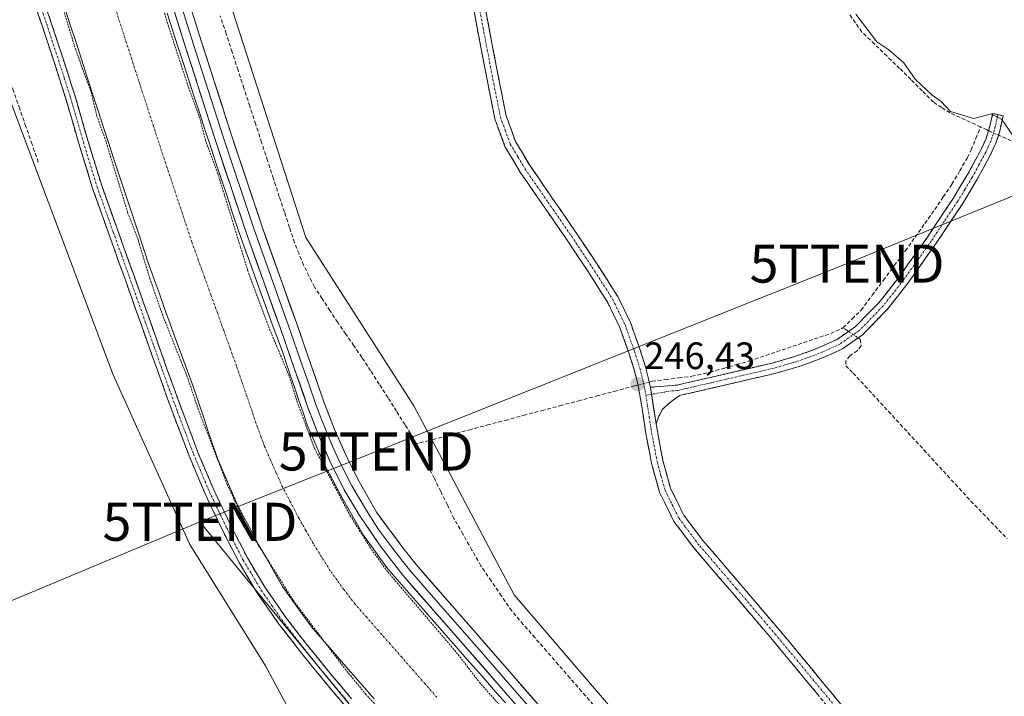
# Model space of a CAD drawing. Units: metres. Extents: x 625993 to 629488, y 4646278 to 4648653.
# Drawn here: x 626123 to 626382, y 4648182 to 4648359 of the extents above; entities that cross this region are included whole.
import ezdxf
from ezdxf.enums import TextEntityAlignment as Align

# ---------------------------------------------------------------- set-up
doc = ezdxf.new("R2010")
doc.units = ezdxf.units.M
doc.header["$MEASUREMENT"] = 0
for name, pattern in [('TRAZO_Y_PUNTO', [1, 0.5, -0.25, 0, -0.25]), ('TRAZOS', [0.75, 0.5, -0.25]), ('TRAZOSX2', [1.5, 1, -0.5])]:
    doc.linetypes.add(name, pattern=pattern)
doc.layers.get('0').update_dxf_attribs({"lineweight": 5})
for name, color, linetype, lineweight in [('Camino', 19, 'TRAZOSX2', 0), ('Camino Cxs', 19, 'Continuous', 0), ('Camino eje', 19, 'TRAZO_Y_PUNTO', 0), ('Carátula', 7, 'Continuous', 5), ('Corriente artificial Cxs', 5, 'Continuous', 13), ('Corriente artificial eje', 142, 'TRAZO_Y_PUNTO', 0), ('Corriente artificial lineal', 5, 'TRAZOSX2', 13), ('Corriente artificial lineal oculto', 135, 'TRAZO_Y_PUNTO', 13), ('Corriente artificial superficial', 5, 'Continuous', 13), ('Cultivos herbáceos CxS', 92, 'Continuous', 0), ('Curva de nivel auxiliar', 36, 'TRAZOS', 0), ('Curva de nivel normal', 36, 'Continuous', 0), ('Layer 0', 7, 'Continuous', 0), ('Punto de cota en terreno', 7, 'Continuous', 0), ('Rótulo de punto de cota en terreno', 19, 'Continuous', 0), ('Suelo desnudo CxS', 43, 'Continuous', 0), ('Tendido', 6, 'Continuous', 0), ('Torre de tendido puntual', 7, 'Continuous', 0)]:
    doc.layers.add(name, color=color, linetype=linetype, lineweight=lineweight)
doc.styles.add('Arial', font='txt', dxfattribs={"height": 0.2})

# ---------------------------------------------------------------- blocks, each defined once
blk = doc.blocks.new('*U150')
at = {"layer": 'Cultivos herbáceos CxS', "color": 92, "linetype": 'Continuous', "lineweight": 0}
blk.add_polyline3d([(626596.21, 4648071.31, 246.3), (626554.72, 4648054.37, 246.99), (626546.86, 4648051.15, 247.17), (626472.07, 4648020.48, 249.8), (626445.4, 4648009.56, 250.56), (626438.07, 4648006.45, 250.83), (626438.07, 4648006.45, 250.83), (626399.35, 4648037.49, 246.25), (626252.91, 4648208.23, 246.32), (626226.5, 4648257.94, 246.17), (626198.16, 4648302.13, 246.19), (626167.86, 4648396.02, 246.2), (626157.1, 4648434.17, 245.65), (626142.55, 4648469.74, 245.77), (626127.88, 4648523.53, 245.77), (626121.04, 4648554.83, 245.86), (626118.74, 4648593.55, 245.62), (627018.39, 4648609.73, 243.35)], dxfattribs=at)
blk = doc.blocks.new('*U157')
at = {"layer": 'Curva de nivel normal', "color": 36, "linetype": 'Continuous', "lineweight": 0}
blk.add_polyline3d([(626383.74, 4648329.18, 245), (626381.03, 4648333.14, 245), (626378.3, 4648334.64, 245), (626373.7, 4648333.44, 245), (626367.58, 4648335.26, 245), (626365.13, 4648337.9, 245), (626362.77, 4648339.54, 245), (626358.3, 4648343.73, 245), (626355.25, 4648348.02, 245), (626351.34, 4648351.44, 245), (626348.16, 4648353.6, 245), (626342.69, 4648360.82, 245)], dxfattribs=at)
blk = doc.blocks.new('5PATER')
at = {"layer": 'Carátula', "linetype": 'Continuous', "lineweight": 5}
h = blk.add_hatch(color=250, dxfattribs=at)
edge = h.paths.add_edge_path()
edge.add_ellipse((0, 0.01), major_axis=(-1.33, -1.34), ratio=0.999422, start_angle=0, end_angle=360)
blk = doc.blocks.new('5TTEND')
blk.add_text('5TTEND', height=10).set_placement((0, 0), align=Align.MIDDLE_CENTER)

msp = doc.modelspace()

# ---------------------------------------------------------------- linework, layer by layer
at = {"layer": 'Camino', "color": 19, "linetype": 'TRAZOSX2', "lineweight": 0}
for points in [[(626208.23, 4648179.33), (626202.41, 4648186.26), (626196.71, 4648193.28), (626190.89, 4648200.82), (626185.44, 4648208.64), (626180.6, 4648216.72), (626176.29, 4648225.09), (626171.65, 4648234.83), (626167.46, 4648244.74), (626163.26, 4648255.85), (626159.2, 4648267.01), (626154.91, 4648279.11), (626150.62, 4648291.2), (626146.36, 4648303.1), (626142.11, 4648315.01), (626138.47, 4648326.88), (626135.01, 4648338.82), (626131.97, 4648348.3), (626128.86, 4648357.76), (626123.04, 4648374.23)], [(626125.41, 4648375.06), (626131.24, 4648358.57), (626134.36, 4648349.08), (626137.41, 4648339.55), (626140.87, 4648327.6), (626144.49, 4648315.8), (626148.72, 4648303.95), (626152.99, 4648292.05), (626157.28, 4648279.95), (626161.56, 4648267.86), (626165.61, 4648256.72), (626169.79, 4648245.67), (626173.94, 4648235.85), (626178.54, 4648226.2), (626182.79, 4648217.94), (626187.55, 4648210.01), (626192.91, 4648202.3), (626198.67, 4648194.84), (626204.34, 4648187.85), (626210.13, 4648180.96)], [(626342.67, 4648169.97), (626320.34, 4648196.92), (626310.19, 4648208.83), (626300.99, 4648219.56), (626299.98, 4648220.73), (626294.87, 4648227.55), (626291.09, 4648235.19), (626288.98, 4648242.85), (626287.5, 4648250.61), (626286.58, 4648256.7), (626285.58, 4648262.77), (626285.45, 4648263.33), (626284.45, 4648267.35), (626283.02, 4648271.86), (626280.6, 4648278.66), (626277.46, 4648285.11), (626272.14, 4648293.47), (626266.64, 4648301.69), (626260.56, 4648310.5), (626254.48, 4648319.35), (626250.47, 4648326.05), (626247.82, 4648333.3), (626246.03, 4648342.26), (626244.3, 4648351.22), (626242.17, 4648362.49)], [(626245.17, 4648363.06), (626247.31, 4648351.8), (626249.03, 4648342.85), (626250.78, 4648334.13), (626253.24, 4648327.37), (626257.06, 4648321), (626263.08, 4648312.24), (626269.17, 4648303.41), (626274.7, 4648295.14), (626280.13, 4648286.61), (626283.43, 4648279.84), (626285.92, 4648272.84), (626287.39, 4648268.18), (626288.36, 4648264.29), (626288.58, 4648263.39), (626288.68, 4648262.78)], [(626288.68, 4648262.78), (626292.19, 4648263.06), (626295.7, 4648263.35), (626300.62, 4648264.5), (626308.21, 4648266.26), (626320.72, 4648269.17), (626326.62, 4648270.87), (626332.43, 4648272.95), (626337.78, 4648275.38), (626340.77, 4648277.48), (626342.61, 4648278.77), (626348.72, 4648285.02), (626354.06, 4648291.83), (626361.3, 4648301.99), (626368.21, 4648312.37), (626372.05, 4648318.7), (626375.57, 4648325.24), (626376.83, 4648327.98), (626377.54, 4648330.17), (626377.74, 4648330.81), (626378.64, 4648334.77), (626380.02, 4648334.46)], [(626380.02, 4648334.46), (626381.4, 4648334.15), (626380.95, 4648332.17), (626380.48, 4648330.06), (626380.13, 4648328.99), (626379.48, 4648326.95), (626378.1, 4648323.97), (626374.5, 4648317.29), (626370.6, 4648310.85), (626363.63, 4648300.39), (626356.33, 4648290.14), (626350.86, 4648283.15), (626344.45, 4648276.61), (626339.19, 4648272.91), (626333.5, 4648270.32), (626327.49, 4648268.17), (626321.43, 4648266.43), (626308.85, 4648263.5), (626296.34, 4648260.59), (626293.96, 4648258.91), (626291.86, 4648257.01), (626290.93, 4648255.19), (626290.2, 4648253.21)], [(626290.2, 4648253.21), (626290.52, 4648251.13), (626291.97, 4648243.54), (626293.96, 4648236.28), (626297.49, 4648229.16), (626300.95, 4648224.55), (626302.37, 4648222.64), (626312.51, 4648210.82), (626322.68, 4648198.89), (626333.86, 4648185.4), (626345.03, 4648171.93), (626356.51, 4648158.1), (626367.95, 4648144.34), (626372.29, 4648139.61), (626376.53, 4648134.44), (626378.35, 4648131.5), (626379.52, 4648129.6), (626380.02, 4648128.76)]]:
    msp.add_lwpolyline(points, dxfattribs=at)
at = {"layer": 'Camino Cxs', "color": 19, "linetype": 'Continuous', "lineweight": 0}
msp.add_lwpolyline([(626288.68, 4648262.78), (626290.2, 4648253.21)], dxfattribs=at)
msp.add_lwpolyline([(626288.68, 4648262.78), (626290.2, 4648253.21)], dxfattribs=at)
for points in [[(626129.78, 4648362.69, 248.17), (626131.24, 4648358.57, 248.2), (626132.8, 4648353.83, 247.93), (626134.36, 4648349.08, 248.06), (626135.38, 4648345.9, 248.15), (626136.39, 4648342.73, 248.18), (626137.41, 4648339.55, 247.98), (626138.56, 4648335.57, 247.93), (626139.72, 4648331.58, 248.04), (626140.87, 4648327.6, 248.18), (626142.08, 4648323.67, 248.07), (626143.28, 4648319.73, 248.02), (626144.49, 4648315.8, 248.08), (626145.9, 4648311.85, 248.16), (626147.31, 4648307.9, 248.05), (626148.72, 4648303.95, 248.03), (626150.14, 4648299.98, 248.11), (626151.57, 4648296.02, 248.14), (626152.99, 4648292.05, 248.04), (626154.42, 4648288.02, 248.01), (626155.85, 4648283.98, 248.22), (626157.28, 4648279.95, 248.05), (626158.71, 4648275.92, 248.05), (626160.13, 4648271.89, 248.25), (626161.56, 4648267.86, 248.24), (626162.91, 4648264.15, 248.03), (626164.26, 4648260.43, 248.06), (626165.61, 4648256.72, 248.18), (626167, 4648253.04, 248.08), (626168.4, 4648249.35, 248.01), (626169.79, 4648245.67, 248.14), (626171.17, 4648242.4, 248.27), (626172.56, 4648239.12, 248.11), (626173.94, 4648235.85, 248.13), (626175.47, 4648232.63, 248.22), (626177.01, 4648229.42, 248.1), (626178.54, 4648226.2, 248.04), (626180.67, 4648222.07, 248.28), (626182.79, 4648217.94, 248.15), (626185.17, 4648213.98, 248.21), (626187.55, 4648210.01, 248.11), (626190.23, 4648206.16, 248.23), (626192.91, 4648202.3, 248.13), (626195.79, 4648198.57, 248.26), (626198.67, 4648194.84, 248.07), (626201.51, 4648191.35, 248.23), (626204.34, 4648187.85, 248.13), (626207.24, 4648184.41, 248.13), (626210.13, 4648180.96, 248.16)], [(626333.1, 4648181.52, 246.3), (626329.91, 4648185.37, 246.3), (626326.72, 4648189.22, 246.28), (626323.53, 4648193.07, 246.28), (626320.34, 4648196.92, 246.32), (626317.8, 4648199.9, 246.3), (626315.27, 4648202.88, 246.34), (626312.73, 4648205.85, 246.27), (626310.19, 4648208.83, 246.29), (626307.12, 4648212.41, 246.28), (626304.06, 4648215.98, 246.28), (626300.99, 4648219.56, 246.3), (626299.98, 4648220.73, 246.3), (626297.43, 4648224.14, 246.29), (626294.87, 4648227.55, 246.32), (626292.98, 4648231.37, 246.26), (626291.09, 4648235.19, 246.31), (626290.04, 4648239.02, 246.35), (626288.98, 4648242.85, 246.33), (626288.24, 4648246.73, 246.27), (626287.5, 4648250.61, 246.24), (626287.04, 4648253.66, 246.25), (626286.58, 4648256.7, 246.36), (626286.08, 4648259.74, 246.46), (626285.58, 4648262.77, 246.55), (626285.45, 4648263.33, 246.56), (626284.45, 4648267.35, 246.36), (626283.02, 4648271.86, 246.21), (626281.81, 4648275.26, 246.24), (626280.6, 4648278.66, 246.3), (626279.03, 4648281.89, 246.2), (626277.46, 4648285.11, 246.23), (626274.8, 4648289.29, 246.27), (626272.14, 4648293.47, 246.2), (626269.39, 4648297.58, 246.2), (626266.64, 4648301.69, 246.22), (626264.61, 4648304.63, 246.2), (626262.59, 4648307.56, 246.18), (626260.56, 4648310.5, 246.2), (626258.53, 4648313.45, 246.2), (626256.51, 4648316.4, 246.22), (626254.48, 4648319.35, 246.21), (626252.48, 4648322.7, 246.2), (626250.47, 4648326.05, 246.2), (626249.15, 4648329.68, 246.18), (626247.82, 4648333.3, 246.17), (626246.93, 4648337.78, 246.17), (626246.03, 4648342.26, 246.21), (626245.17, 4648346.74, 246.21), (626244.3, 4648351.22, 246.18), (626243.59, 4648354.98, 246.18), (626242.88, 4648358.73, 246.19), (626242.17, 4648362.49, 246.19)], [(626245.17, 4648363.06, 246.07), (626245.88, 4648359.31, 246.16), (626246.6, 4648355.55, 246.17), (626247.31, 4648351.8, 246.16), (626248.17, 4648347.33, 246.16), (626249.03, 4648342.85, 246.09), (626249.91, 4648338.49, 246.06), (626250.78, 4648334.13, 246.13), (626252.01, 4648330.75, 246.16), (626253.24, 4648327.37, 246.14), (626255.15, 4648324.19, 246.14), (626257.06, 4648321, 246.17), (626259.07, 4648318.08, 246.12), (626261.07, 4648315.16, 246.15), (626263.08, 4648312.24, 246.16), (626265.11, 4648309.3, 246.13), (626267.14, 4648306.35, 246.15), (626269.17, 4648303.41, 246.09), (626271.94, 4648299.28, 246.15), (626274.7, 4648295.14, 246.12), (626276.51, 4648292.3, 246.13), (626278.32, 4648289.45, 246.21), (626280.13, 4648286.61, 246.13), (626281.78, 4648283.23, 246.13), (626283.43, 4648279.84, 246.18), (626284.68, 4648276.34, 246.13), (626285.92, 4648272.84, 246.19), (626287.39, 4648268.18, 246.35), (626288.36, 4648264.29, 246.38), (626288.58, 4648263.39, 246.37), (626288.68, 4648262.78, 246.36), (626288.68, 4648262.78, 246.36), (626289.44, 4648258, 246.36), (626290.2, 4648253.21, 246.14), (626290.52, 4648251.13, 246.16), (626291.25, 4648247.34, 246.23), (626291.97, 4648243.54, 246.33), (626292.97, 4648239.91, 246.24), (626293.96, 4648236.28, 246.17), (626295.73, 4648232.72, 246.17), (626297.49, 4648229.16, 246.25), (626299.22, 4648226.86, 246.19), (626300.95, 4648224.55, 246.26), (626302.37, 4648222.64, 246.27), (626304.91, 4648219.69, 246.2), (626307.44, 4648216.73, 246.21), (626309.98, 4648213.78, 246.13), (626312.51, 4648210.82, 246.15), (626315.05, 4648207.84, 246.11), (626317.6, 4648204.86, 246.2), (626320.14, 4648201.87, 246.17), (626322.68, 4648198.89, 246.23), (626325.48, 4648195.52, 246.17), (626328.27, 4648192.15, 246.19), (626331.07, 4648188.77, 246.32), (626333.86, 4648185.4, 246.24), (626336.65, 4648182.03, 246.31), (626339.45, 4648178.67, 246.12)], [(626208.23, 4648179.33, 248.32), (626205.32, 4648182.8, 248.32), (626202.41, 4648186.26, 248.28), (626199.56, 4648189.77, 248.34), (626196.71, 4648193.28, 248.22), (626193.8, 4648197.05, 248.31), (626190.89, 4648200.82, 248.28), (626188.17, 4648204.73, 248.29), (626185.44, 4648208.64, 248.24), (626183.02, 4648212.68, 248.29), (626180.6, 4648216.72, 248.34), (626178.45, 4648220.91, 248.43), (626176.29, 4648225.09, 248.25), (626174.74, 4648228.34, 248.43), (626173.2, 4648231.58, 248.41), (626171.65, 4648234.83, 248.3), (626170.25, 4648238.13, 248.45), (626168.86, 4648241.44, 248.43), (626167.46, 4648244.74, 248.19), (626166.06, 4648248.44, 248.21), (626164.66, 4648252.15, 248.25), (626163.26, 4648255.85, 248.2), (626161.91, 4648259.57, 248.16), (626160.55, 4648263.29, 248.29), (626159.2, 4648267.01, 248.33), (626157.77, 4648271.04, 248.27), (626156.34, 4648275.08, 248.23), (626154.91, 4648279.11, 248.36), (626153.48, 4648283.14, 248.42), (626152.05, 4648287.17, 248.18), (626150.62, 4648291.2, 248.16), (626149.2, 4648295.17, 248.15), (626147.78, 4648299.13, 248.09), (626146.36, 4648303.1, 248.1), (626144.94, 4648307.07, 248.15), (626143.53, 4648311.04, 248.12), (626142.11, 4648315.01, 248.05), (626140.9, 4648318.97, 248.16), (626139.68, 4648322.92, 248.28), (626138.47, 4648326.88, 248.23), (626137.32, 4648330.86, 248.09), (626136.16, 4648334.84, 248.08), (626135.01, 4648338.82, 248.2), (626133.49, 4648343.56, 248.26), (626131.97, 4648348.3, 248.13), (626130.42, 4648353.03, 248.17), (626128.86, 4648357.76, 248.25), (626127.41, 4648361.88, 248.13)]]:
    msp.add_polyline3d(points, dxfattribs=at)
msp.add_polyline3d([(626290.2, 4648253.21, 246.14), (626289.44, 4648258, 246.36), (626288.68, 4648262.78, 246.36), (626292.19, 4648263.06, 246.03), (626295.7, 4648263.35, 246.11), (626298.16, 4648263.93, 246.18), (626300.62, 4648264.5, 246.21), (626304.42, 4648265.38, 246.16), (626308.21, 4648266.26, 246.11), (626312.38, 4648267.23, 246.1), (626316.55, 4648268.2, 246.22), (626320.72, 4648269.17, 246.24), (626323.67, 4648270.02, 246.2), (626326.62, 4648270.87, 246.15), (626329.53, 4648271.91, 246.09), (626332.43, 4648272.95, 246.14), (626335.11, 4648274.17, 246.27), (626337.78, 4648275.38, 246.27), (626340.77, 4648277.48, 246.12), (626342.61, 4648278.77, 246.12), (626345.67, 4648281.9, 246.18), (626348.72, 4648285.02, 246.03), (626351.39, 4648288.43, 246.17), (626354.06, 4648291.83, 246.06), (626356.47, 4648295.22, 246.07), (626358.89, 4648298.6, 246.01), (626361.3, 4648301.99, 245.97), (626363.6, 4648305.45, 245.96), (626365.91, 4648308.91, 245.97), (626368.21, 4648312.37, 246.04), (626370.13, 4648315.54, 246.04), (626372.05, 4648318.7, 246.07), (626373.81, 4648321.97, 246.04), (626375.57, 4648325.24, 245.97), (626376.83, 4648327.98, 245.85), (626377.54, 4648330.17, 245.52), (626377.74, 4648330.81, 245.4), (626378.64, 4648334.77, 244.89), (626381.4, 4648334.15, 244.86), (626380.95, 4648332.17, 245.08), (626380.48, 4648330.06, 245.41), (626380.13, 4648328.99, 245.59), (626379.48, 4648326.95, 245.76), (626378.1, 4648323.97, 245.92), (626376.3, 4648320.63, 245.92), (626374.5, 4648317.29, 245.94), (626372.55, 4648314.07, 245.92), (626370.6, 4648310.85, 245.91), (626368.28, 4648307.36, 245.88), (626365.95, 4648303.88, 245.82), (626363.63, 4648300.39, 245.88), (626361.2, 4648296.97, 245.89), (626358.76, 4648293.56, 245.96), (626356.33, 4648290.14, 245.94), (626353.6, 4648286.65, 246.01), (626350.86, 4648283.15, 246.02), (626347.66, 4648279.88, 246.22), (626344.45, 4648276.61, 246.16), (626341.82, 4648274.76, 246.32), (626339.19, 4648272.91, 246.37), (626336.35, 4648271.62, 246.25), (626333.5, 4648270.32, 246.12), (626330.5, 4648269.25, 246.12), (626327.49, 4648268.17, 246.23), (626324.46, 4648267.3, 246.19), (626321.43, 4648266.43, 246.12), (626317.24, 4648265.45, 246.06), (626313.04, 4648264.48, 246.11), (626308.85, 4648263.5, 246.21), (626304.68, 4648262.53, 246.17), (626300.51, 4648261.56, 246.13), (626296.34, 4648260.59, 246.1), (626293.96, 4648258.91, 246.19), (626291.86, 4648257.01, 246.26), (626290.93, 4648255.19, 246.2), (626290.2, 4648253.21, 246.14)], close=True, dxfattribs=at)
at = {"layer": 'Camino eje', "color": 19, "linetype": 'TRAZO_Y_PUNTO', "lineweight": 0}
for points in [[(626124.23, 4648374.65), (626130.05, 4648358.17), (626133.17, 4648348.69), (626134.69, 4648343.95), (626136.21, 4648339.19), (626139.67, 4648327.24), (626143.3, 4648315.41), (626147.54, 4648303.53), (626149.68, 4648297.58), (626151.81, 4648291.63), (626156.1, 4648279.53), (626158.24, 4648273.49), (626160.38, 4648267.44), (626164.44, 4648256.29), (626168.63, 4648245.21), (626172.8, 4648235.34), (626177.42, 4648225.65), (626181.7, 4648217.33), (626184.08, 4648213.37), (626186.5, 4648209.33), (626189.22, 4648205.42), (626191.9, 4648201.56), (626197.69, 4648194.06), (626200.54, 4648190.55), (626203.38, 4648187.06), (626209.18, 4648180.15)], [(626243.67, 4648362.78), (626244.74, 4648357.15), (626245.81, 4648351.51), (626246.67, 4648347.04), (626247.53, 4648342.56), (626248.41, 4648338.2), (626249.3, 4648333.72), (626250.53, 4648330.34), (626251.86, 4648326.71), (626253.86, 4648323.36), (626255.77, 4648320.18), (626261.82, 4648311.37), (626267.91, 4648302.55), (626273.42, 4648294.31), (626278.8, 4648285.86), (626282.02, 4648279.25), (626284.47, 4648272.35), (626285.19, 4648270.1), (626285.92, 4648267.77), (626286.91, 4648263.81), (626287.09, 4648263), (626287.47, 4648260.7)], [(626380.02, 4648334.46), (626379.35, 4648331.49), (626379.06, 4648330.28), (626378.48, 4648328.49), (626378.16, 4648327.47), (626377.47, 4648325.98), (626376.84, 4648324.61), (626375.04, 4648321.27), (626373.28, 4648318), (626371.33, 4648314.78), (626369.41, 4648311.61), (626365.92, 4648306.38), (626362.47, 4648301.19), (626355.2, 4648290.99), (626352.53, 4648287.58), (626349.79, 4648284.09), (626346.74, 4648280.96), (626343.53, 4648277.69), (626338.49, 4648274.15), (626335.64, 4648272.85), (626332.97, 4648271.64), (626327.06, 4648269.52), (626324.03, 4648268.65), (626321.08, 4648267.8), (626308.53, 4648264.88), (626304.74, 4648264), (626300.63, 4648263.05), (626298.17, 4648262.47), (626296.02, 4648261.97), (626294.27, 4648261.83), (626288.97, 4648260.95)], [(626288.97, 4648260.95), (626287.47, 4648260.7)], [(626287.47, 4648260.7), (626288.39, 4648254.96), (626288.85, 4648251.91), (626289.01, 4648250.87), (626290.48, 4648243.2), (626291.47, 4648239.57), (626292.53, 4648235.74), (626294.42, 4648231.92), (626296.18, 4648228.36), (626297.91, 4648226.05), (626300.47, 4648222.64), (626301.18, 4648221.69), (626301.68, 4648221.1), (626311.35, 4648209.83), (626321.51, 4648197.91), (626338.27, 4648177.69)]]:
    msp.add_lwpolyline(points, dxfattribs=at)
at = {"layer": 'Corriente artificial Cxs', "color": 5, "linetype": 'Continuous', "lineweight": 13}
for points in [[(626216.12, 4648180.93, 247.05), (626213.03, 4648184.45, 247.05), (626209.94, 4648187.97, 246.88), (626207.44, 4648190.84, 247.01), (626204.94, 4648193.7, 246.92), (626202.44, 4648196.57, 247.18), (626199.94, 4648199.43, 247.17), (626197.3, 4648203.1, 247.4), (626194.66, 4648206.76, 247.15), (626192.02, 4648210.43, 247.37), (626189.9, 4648214.15, 246.99), (626187.77, 4648217.87, 247.33), (626185.65, 4648221.59, 247.03), (626183.77, 4648225.14, 247.1), (626181.88, 4648228.7, 247.2), (626180, 4648232.25, 246.97), (626178.33, 4648236.12, 247.24), (626176.65, 4648240, 247.42), (626174.98, 4648243.87, 247.18), (626173.78, 4648247.4, 247.15), (626172.59, 4648250.94, 247.11), (626171.39, 4648254.47, 246.81), (626169.81, 4648259.13, 246.75), (626168.23, 4648263.79, 247), (626166.79, 4648267.7, 246.9), (626165.35, 4648271.62, 246.7), (626163.91, 4648275.53, 246.94), (626162.47, 4648279.44, 247), (626161.02, 4648283.51, 246.68), (626159.56, 4648287.58, 246.84), (626158.11, 4648291.65, 247.23), (626156.65, 4648295.72, 247.16), (626155.17, 4648300.17, 246.71), (626153.69, 4648304.63, 246.96), (626152.21, 4648309.08, 247.18), (626150.73, 4648313.53, 246.68), (626149.25, 4648317.99, 246.99), (626147.77, 4648322.44, 247.32), (626146.33, 4648326.86, 247.07), (626144.9, 4648331.29, 246.79), (626143.46, 4648335.71, 246.98), (626142.02, 4648340.13, 247.13), (626140.59, 4648344.56, 246.9), (626139.15, 4648348.98, 246.94), (626137.74, 4648353.37, 247.13), (626136.32, 4648357.76, 247.04), (626134.91, 4648362.16, 246.83)], [(626161.69, 4648361.1, 247.25), (626163.1, 4648356.72, 246.91), (626164.53, 4648352.32, 247.11), (626165.96, 4648347.91, 247.66), (626167.39, 4648343.51, 247), (626168.82, 4648339.1, 247.02), (626170.25, 4648334.7, 247.32), (626171.68, 4648330.29, 247.61), (626173.14, 4648325.9, 247.28), (626174.6, 4648321.5, 247.3), (626176.06, 4648317.11, 247.57), (626177.52, 4648312.71, 247.13), (626178.98, 4648308.32, 247.05), (626180.44, 4648303.92, 247.42), (626181.86, 4648299.95, 247.4), (626183.29, 4648295.97, 247.13), (626184.71, 4648292, 247.31), (626186.13, 4648288.02, 247.83), (626187.59, 4648284.06, 247.36), (626189.05, 4648280.1, 247.22), (626190.5, 4648276.14, 247.53), (626191.96, 4648272.18, 247.45), (626193.05, 4648268.97, 246.92), (626194.13, 4648265.76, 247.17), (626195.22, 4648262.55, 247.43), (626196.31, 4648259.34, 247.27), (626197.4, 4648256.13, 247.04), (626198.49, 4648252.92, 247.06), (626199.9, 4648249.66, 247.41), (626201.3, 4648246.41, 247.39), (626202.71, 4648243.15, 247.01), (626204.38, 4648240.01, 247.34), (626206.04, 4648236.86, 247.5), (626207.71, 4648233.72, 246.94), (626209.55, 4648230.5, 247.29), (626211.38, 4648227.27, 247.48), (626213.22, 4648224.05, 247.02), (626215.37, 4648221.06, 247.23), (626217.53, 4648218.08, 247.02), (626219.68, 4648215.09, 247.3), (626222.75, 4648211.58, 247.38), (626225.81, 4648208.06, 247.75), (626228.88, 4648204.55, 247.3), (626231.96, 4648201.04, 247.63), (626235.03, 4648197.54, 247.68), (626238.11, 4648194.03, 247.69), (626241.23, 4648190.49, 247.86), (626244.35, 4648186.95, 247.77), (626247.47, 4648183.4, 248.07), (626250.59, 4648179.86, 247.83)]]:
    msp.add_polyline3d(points, dxfattribs=at)
at = {"layer": 'Corriente artificial eje', "color": 142, "linetype": 'TRAZO_Y_PUNTO', "lineweight": 0}
msp.add_polyline3d([(626232.54, 4648181.37, 245.77), (626229.47, 4648184.86, 245.73), (626226.4, 4648188.36, 245.72), (626223.34, 4648191.86, 245.75), (626220.27, 4648195.35, 245.76), (626217.21, 4648198.85, 245.75), (626214.14, 4648202.35, 245.76), (626211.07, 4648205.84, 245.77), (626208.1, 4648209.66, 245.77), (626206.33, 4648212.12, 245.79), (626204.57, 4648214.58, 245.8), (626202.29, 4648218.2, 245.81), (626200.02, 4648221.82, 245.79), (626198.15, 4648225.12, 245.79), (626196.29, 4648228.43, 245.8), (626194.11, 4648232.58, 245.82), (626191.93, 4648236.74, 245.83), (626190.38, 4648240.25, 245.84), (626188.83, 4648243.76, 245.84), (626187.28, 4648247.27, 245.81), (626186.32, 4648249.86, 245.79), (626185.37, 4648252.45, 245.78), (626184, 4648256.44, 245.79), (626182.64, 4648260.44, 245.81), (626181.27, 4648264.44, 245.8), (626179.91, 4648268.43, 245.77), (626178.23, 4648273.08, 245.75), (626176.56, 4648277.74, 245.75), (626174.88, 4648282.39, 245.75), (626173.2, 4648287.04, 245.75), (626171.52, 4648291.7, 245.76), (626169.84, 4648296.35, 245.81), (626168.17, 4648301, 245.83), (626166.72, 4648305.35, 245.82), (626165.28, 4648309.7, 245.79), (626163.83, 4648314.04, 245.76), (626162.39, 4648318.39, 245.74), (626160.94, 4648322.74, 245.75), (626159.5, 4648327.08, 245.76), (626158.07, 4648331.48, 245.77), (626156.65, 4648335.87, 245.78), (626155.22, 4648340.27, 245.79), (626153.79, 4648344.67, 245.78), (626152.37, 4648349.06, 245.79), (626150.94, 4648353.46, 245.77), (626149.52, 4648357.85, 245.76), (626148.03, 4648362.51, 245.76)], dxfattribs=at)
at = {"layer": 'Corriente artificial lineal', "color": 5, "linetype": 'TRAZOSX2', "lineweight": 13}
for points in [[(626127.83, 4648321.95, 246.95), (626126.2, 4648326.63, 246.63), (626124.57, 4648331.3, 246.81), (626122.94, 4648335.98, 246.85), (626121.31, 4648340.65, 246.48), (626119.67, 4648345.32, 246.86), (626118.04, 4648350, 246.97), (626116.75, 4648354.66, 246.57), (626115.45, 4648359.31, 246.86), (626114.15, 4648363.97, 247.04)], [(626227.2, 4648247.92, 246.51), (626226.44, 4648249.39, 246.31), (626224.2, 4648252.95, 246.14), (626221.97, 4648256.5, 246.09), (626219.73, 4648260.06, 246.27), (626217.44, 4648263.59, 246.18), (626215.16, 4648267.11, 246.42), (626212.87, 4648270.64, 246.77), (626210.75, 4648273.7, 246.56), (626208.63, 4648276.76, 246.83), (626206.51, 4648279.82, 246.59), (626204.47, 4648282.95, 246.61), (626202.43, 4648286.07, 246.59), (626200.39, 4648289.2, 246.61), (626198.96, 4648292.04, 246.66), (626197.52, 4648294.88, 246.52), (626196.35, 4648297.84, 246.43), (626195.17, 4648300.79, 246.56), (626193.84, 4648304.82, 246.49), (626192.5, 4648308.85, 246.26), (626191.17, 4648312.88, 246.17), (626189.62, 4648317.63, 246.69), (626188.07, 4648322.38, 246.59), (626186.52, 4648327.13, 246.52), (626184.97, 4648331.88, 246.64), (626183.41, 4648336.63, 246.73), (626181.86, 4648341.38, 246.59), (626180.31, 4648346.13, 246.64), (626178.76, 4648350.88, 246.76), (626177.21, 4648355.64, 246.58), (626175.66, 4648360.39, 246.65)], [(626375.44, 4648331.19, 245.39), (626371.44, 4648333.05, 244.99), (626367.43, 4648334.9, 245.11), (626365.26, 4648336.31, 245.17), (626363.08, 4648337.71, 245.19), (626360.11, 4648340.67, 245.22), (626357.15, 4648343.64, 245.2), (626354.18, 4648346.6, 245.33), (626350.87, 4648349.78, 245.35), (626347.57, 4648352.96, 245.18), (626344.26, 4648356.14, 245.47), (626342.56, 4648358.58, 245.77), (626340.86, 4648361.01, 245.65)], [(626339.3, 4648278.41, 246.06), (626341.69, 4648280.74, 246.07), (626344.08, 4648283.07, 246.11), (626346.98, 4648286.97, 245.9), (626349.89, 4648290.87, 246.07), (626352.79, 4648294.76, 246.12), (626355.69, 4648298.66, 246.14), (626358.26, 4648302.27, 246.07), (626360.83, 4648305.87, 246.06), (626363.4, 4648309.48, 246.06), (626365.66, 4648312.82, 246.13), (626367.92, 4648316.16, 246.13), (626369.98, 4648319.67, 246.12), (626372.04, 4648323.18, 246.13), (626372.99, 4648325.16, 246.08), (626374.22, 4648328.18, 245.99), (626375.44, 4648331.19, 245.39)], [(626377.55, 4648330.21, 245.51), (626377.1, 4648330.42, 245.49), (626375.44, 4648331.19, 245.39)], [(626443.86, 4648298.3, 245.17), (626443.17, 4648297.97, 245.15), (626441.41, 4648297.58, 245.09), (626438.48, 4648298.31, 245.32), (626435.59, 4648299.82, 245.37), (626431.49, 4648302.38, 245.13), (626427.4, 4648304.94, 245.31), (626423.3, 4648307.5, 245.14), (626419.2, 4648310.06, 245.22), (626415.72, 4648312.02, 245.21), (626412.24, 4648313.99, 245.48), (626408.76, 4648315.95, 245.3), (626405.2, 4648317.76, 245.17), (626401.64, 4648319.58, 245.26), (626398.08, 4648321.39, 245.14), (626393.69, 4648323.26, 245.15), (626389.29, 4648325.13, 245.29), (626384.9, 4648327, 245.23), (626380.5, 4648328.87, 245.59), (626380.14, 4648329.03, 245.58)], [(626288.39, 4648264.17, 246.38), (626289.15, 4648264.37, 246.28), (626292.63, 4648264.8, 246.02), (626296.12, 4648265.24, 246.14), (626299.6, 4648265.67, 246.17), (626304.39, 4648266.77, 246.1), (626307.84, 4648267.75, 246.05), (626311.3, 4648268.74, 246.06), (626314.75, 4648269.72, 246.15), (626319.01, 4648271.16, 246.14), (626323.28, 4648272.6, 246.05), (626327.54, 4648274.04, 246.03), (626331.81, 4648275.48, 246.13), (626336.07, 4648276.92, 246.16), (626339.3, 4648278.41, 246.06)], [(626339.3, 4648278.41, 246.06), (626340.04, 4648277.98, 246.09), (626340.77, 4648277.48, 246.12)], [(626343.25, 4648275.77, 246.18), (626343.78, 4648275.4, 246.15), (626344.08, 4648273.69, 246.08), (626343.04, 4648272.36, 246.17), (626341.06, 4648271.08, 246.24), (626340.07, 4648269.75, 246.12), (626340.04, 4648268.46, 246.02), (626341.96, 4648266.54, 245.95), (626345.06, 4648263.17, 245.88), (626348.15, 4648259.81, 245.88), (626351.25, 4648256.44, 245.88), (626354.35, 4648253.08, 245.86), (626357.45, 4648249.71, 245.86), (626360.54, 4648246.34, 245.85), (626363.64, 4648242.98, 245.87), (626366.74, 4648239.61, 245.86), (626369.83, 4648236.25, 245.86), (626372.93, 4648232.88, 245.88), (626376.09, 4648229.62, 245.85), (626379.25, 4648226.35, 245.84), (626382.41, 4648223.09, 245.83)], [(626285.44, 4648263.39, 246.56), (626284.58, 4648263.16, 246.49), (626279.8, 4648261.89, 246.23), (626275.02, 4648260.62, 246.21), (626270.24, 4648259.35, 246.2), (626265.45, 4648258.08, 246.16), (626260.67, 4648256.81, 246.27), (626255.89, 4648255.54, 246.26), (626251.11, 4648254.27, 246.14), (626246.33, 4648253, 246.14), (626241.55, 4648251.73, 246.18), (626236.76, 4648250.46, 246.21), (626231.98, 4648249.19, 246.2), (626227.2, 4648247.92, 246.51)], [(626273.67, 4648179.37, 246.61), (626270.61, 4648182.89, 246.74), (626267.54, 4648186.41, 246.99), (626264.48, 4648189.93, 246.98), (626261.42, 4648193.45, 246.13), (626258.36, 4648196.97, 247.11), (626255.29, 4648200.49, 247.02), (626252.23, 4648204.01, 246.65), (626249.54, 4648207.96, 246.86), (626246.85, 4648211.91, 246.47), (626244.16, 4648215.86, 246.81), (626241.79, 4648220.02, 246.65), (626239.43, 4648224.17, 246.8), (626237.06, 4648228.33, 247.2), (626235.33, 4648231.86, 246.81), (626233.59, 4648235.4, 246.87), (626231.86, 4648238.93, 246.64), (626230.31, 4648241.93, 246.76), (626228.75, 4648244.92, 246.93), (626227.2, 4648247.92, 246.51)]]:
    msp.add_polyline3d(points, dxfattribs=at)
at = {"layer": 'Corriente artificial lineal oculto', "color": 135, "linetype": 'TRAZO_Y_PUNTO', "lineweight": 13}
for points in [[(626380.14, 4648329.03, 245.58), (626377.55, 4648330.21, 245.51)], [(626340.77, 4648277.48, 246.12), (626343.25, 4648275.77, 246.18)], [(626288.39, 4648264.17, 246.38), (626285.44, 4648263.39, 246.56)]]:
    msp.add_polyline3d(points, dxfattribs=at)
at = {"layer": 'Corriente artificial superficial', "color": 5, "linetype": 'Continuous', "lineweight": 13}
for points in [[(626216.12, 4648180.93, 247.05), (626213.03, 4648184.45, 247.05), (626209.94, 4648187.97, 246.88), (626207.44, 4648190.84, 247.01), (626204.94, 4648193.7, 246.92), (626202.44, 4648196.57, 247.18), (626199.94, 4648199.43, 247.17), (626197.3, 4648203.1, 247.4), (626194.66, 4648206.76, 247.15), (626192.02, 4648210.43, 247.37), (626189.9, 4648214.15, 246.99), (626187.77, 4648217.87, 247.33), (626185.65, 4648221.59, 247.03), (626183.77, 4648225.14, 247.1), (626181.88, 4648228.7, 247.2), (626180, 4648232.25, 246.97), (626178.33, 4648236.12, 247.24), (626176.65, 4648240, 247.42), (626174.98, 4648243.87, 247.18), (626173.78, 4648247.4, 247.15), (626172.59, 4648250.94, 247.11), (626171.39, 4648254.47, 246.81), (626169.81, 4648259.13, 246.75), (626168.23, 4648263.79, 247), (626166.79, 4648267.7, 246.9), (626165.35, 4648271.62, 246.7), (626163.91, 4648275.53, 246.94), (626162.47, 4648279.44, 247), (626161.02, 4648283.51, 246.68), (626159.56, 4648287.58, 246.84), (626158.11, 4648291.65, 247.23), (626156.65, 4648295.72, 247.16), (626155.17, 4648300.17, 246.71), (626153.69, 4648304.63, 246.96), (626152.21, 4648309.08, 247.18), (626150.73, 4648313.53, 246.68), (626149.25, 4648317.99, 246.99), (626147.77, 4648322.44, 247.32), (626146.33, 4648326.86, 247.07), (626144.9, 4648331.29, 246.79), (626143.46, 4648335.71, 246.98), (626142.02, 4648340.13, 247.13), (626140.59, 4648344.56, 246.9), (626139.15, 4648348.98, 246.94), (626137.74, 4648353.37, 247.13), (626136.32, 4648357.76, 247.04), (626134.91, 4648362.16, 246.83)], [(626161.69, 4648361.1, 247.25), (626163.1, 4648356.72, 246.91), (626164.53, 4648352.32, 247.11), (626165.96, 4648347.91, 247.66), (626167.39, 4648343.51, 247), (626168.82, 4648339.1, 247.02), (626170.25, 4648334.7, 247.32), (626171.68, 4648330.29, 247.61), (626173.14, 4648325.9, 247.27), (626174.6, 4648321.5, 247.3), (626176.06, 4648317.11, 247.57), (626177.52, 4648312.71, 247.13), (626178.98, 4648308.32, 247.05), (626180.44, 4648303.92, 247.42), (626181.86, 4648299.95, 247.4), (626183.29, 4648295.97, 247.13), (626184.71, 4648292, 247.31), (626186.13, 4648288.02, 247.83), (626187.59, 4648284.06, 247.36), (626189.05, 4648280.1, 247.22), (626190.5, 4648276.14, 247.53), (626191.96, 4648272.18, 247.45), (626193.05, 4648268.97, 246.92), (626194.13, 4648265.76, 247.17), (626195.22, 4648262.55, 247.43), (626196.31, 4648259.34, 247.27), (626197.4, 4648256.13, 247.04), (626198.49, 4648252.92, 247.06), (626199.9, 4648249.66, 247.41), (626201.3, 4648246.41, 247.39), (626202.71, 4648243.15, 247.01), (626204.38, 4648240.01, 247.34), (626206.04, 4648236.86, 247.5), (626207.71, 4648233.72, 246.94), (626209.55, 4648230.5, 247.29), (626211.38, 4648227.27, 247.48), (626213.22, 4648224.05, 247.02), (626215.37, 4648221.06, 247.23), (626217.53, 4648218.08, 247.02), (626219.68, 4648215.09, 247.3), (626222.75, 4648211.58, 247.38), (626225.81, 4648208.06, 247.75), (626228.88, 4648204.55, 247.3), (626231.96, 4648201.04, 247.63), (626235.03, 4648197.54, 247.68), (626238.11, 4648194.03, 247.69), (626241.23, 4648190.49, 247.86), (626244.35, 4648186.95, 247.77), (626247.47, 4648183.4, 248.07), (626250.59, 4648179.86, 247.83)]]:
    msp.add_polyline3d(points, dxfattribs=at)
at = {"layer": 'Cultivos herbáceos CxS', "color": 92, "linetype": 'Continuous', "lineweight": 0}
for points in [[(626118.74, 4648593.55, 245.62), (626121.04, 4648554.83, 245.86), (626127.88, 4648523.53, 245.77), (626142.55, 4648469.74, 245.77), (626157.1, 4648434.17, 245.65), (626167.86, 4648396.02, 246.2), (626198.16, 4648302.13, 246.19), (626226.5, 4648257.94, 246.17), (626252.91, 4648208.23, 246.32), (626399.35, 4648037.49, 246.25), (626438.07, 4648006.45, 250.83)], [(626259.7, 4647937.35, 251.44), (626187.3, 4648055.75, 246.75), (626161.97, 4648097.18, 246.85), (626130.18, 4648149.17, 246.81), (626081.78, 4648215.33, 246.7), (626045.08, 4648254.39, 246.84), (626000.08, 4648215.96, 249.47), (625993.41, 4648591.3, 246.73), (626048.39, 4648592.29, 247.35), (626047.72, 4648571.46, 246.73), (626058.97, 4648526.12, 246.83), (626072.53, 4648485.46, 246.71), (626113.45, 4648356.66, 246.78), (626147.5, 4648266.06, 248.06), (626167.69, 4648221.48, 247.35), (626187.56, 4648189.6, 247.26), (626206.96, 4648153.46, 246.71), (626232.91, 4648129.79, 246.87), (626356.88, 4648001.49, 248.76), (626375.02, 4647980.09, 251.31)], [(626048.39, 4648592.29, 247.35), (626047.72, 4648571.46, 246.73), (626058.97, 4648526.12, 246.83), (626072.53, 4648485.46, 246.71), (626113.45, 4648356.66, 246.78), (626147.5, 4648266.06, 248.06), (626167.69, 4648221.48, 247.35), (626187.56, 4648189.6, 247.26), (626206.96, 4648153.46, 246.71), (626232.91, 4648129.79, 246.87), (626356.88, 4648001.49, 248.76), (626375.02, 4647980.09, 251.31)]]:
    msp.add_polyline3d(points, dxfattribs=at)
at = {"layer": 'Curva de nivel auxiliar', "color": 36, "linetype": 'TRAZOS', "lineweight": 0}
for points in [[(626296.63, 4648126.21, 247.5), (626243.95, 4648185.02, 247.5), (626238.03, 4648192.74, 247.5), (626219.62, 4648214.34, 247.5), (626215.65, 4648219.77, 247.5), (626209.88, 4648228.94, 247.5), (626200.41, 4648246.73, 247.5), (626195.94, 4648258.71, 247.5), (626193.73, 4648265.84, 247.5), (626188.79, 4648277.63, 247.5), (626182.92, 4648293.33, 247.5), (626175, 4648318.96, 247.5), (626171.77, 4648327.67, 247.5), (626170.11, 4648334.07, 247.5), (626167.46, 4648341.14, 247.5), (626161.79, 4648358.44, 247.5), (626155.92, 4648378.61, 247.5)], [(626219.31, 4648176.43, 247.5), (626213.99, 4648182, 247.5), (626208.7, 4648188.44, 247.5), (626194.78, 4648206.85, 247.5), (626182.78, 4648225.94, 247.5), (626177.48, 4648237.23, 247.5), (626169.87, 4648256.96, 247.5), (626167.23, 4648264.88, 247.5), (626160.53, 4648281.68, 247.5), (626157.17, 4648291.27, 247.5), (626153.92, 4648301.97, 247.5), (626151.3, 4648308.75, 247.5), (626145.64, 4648327.34, 247.5), (626143.22, 4648334.07, 247.5), (626141.65, 4648340.61, 247.5), (626137.65, 4648351.43, 247.5), (626130.65, 4648374.59, 247.5)]]:
    msp.add_polyline3d(points, dxfattribs=at)
at = {"layer": 'Layer 0', "linetype": 'Continuous', "lineweight": 0}
for points in [[(626393.38, 4648017.6), (626380.46, 4648033.03), (626367.46, 4648048.39), (626348.68, 4648070.15), (626329.83, 4648091.84), (626310.91, 4648113.4), (626292, 4648134.98), (626270.46, 4648159.71), (626248.93, 4648184.45), (626236.29, 4648198.91), (626223.65, 4648213.38), (626217.64, 4648221.09), (626212.19, 4648229.25), (626208.24, 4648235.84), (626204.77, 4648242.69), (626201.56, 4648250.02), (626198.69, 4648257.48), (626195.08, 4648267.85), (626191.46, 4648278.21), (626186.89, 4648290.97), (626182.37, 4648303.75), (626174.29, 4648327.92), (626166.5, 4648352.2), (626159.05, 4648375.95)], [(626161.18, 4648376.62), (626168.63, 4648352.87), (626176.41, 4648328.62), (626184.48, 4648304.48), (626186.74, 4648298.09), (626188.99, 4648291.72), (626193.56, 4648278.96), (626197.19, 4648268.58), (626198.98, 4648263.43), (626200.78, 4648258.25), (626202.19, 4648254.6), (626203.63, 4648250.87), (626205.18, 4648247.31), (626206.79, 4648243.64), (626210.19, 4648236.92), (626212.17, 4648233.63), (626214.08, 4648230.45), (626217.22, 4648225.43), (626220.65, 4648220.85), (626223.65, 4648217), (626225.37, 4648214.8), (626231.69, 4648207.57), (626244.29, 4648193.15), (626250.61, 4648185.92), (626272.14, 4648161.18)], [(626163.3, 4648377.29), (626170.75, 4648353.54), (626178.52, 4648329.31), (626186.58, 4648305.2), (626191.09, 4648292.47), (626195.66, 4648279.7), (626199.29, 4648269.31), (626202.87, 4648259.01), (626205.69, 4648251.72), (626208.8, 4648244.59), (626212.14, 4648238), (626216.71, 4648229.96), (626223.65, 4648220.61), (626227.09, 4648216.22), (626239.65, 4648201.85), (626252.29, 4648187.38), (626273.82, 4648162.64), (626295.36, 4648137.91), (626301.72, 4648130.65), (626314.26, 4648116.34), (626333.18, 4648094.77), (626352.05, 4648073.07), (626370.85, 4648051.28), (626383.87, 4648035.9)]]:
    msp.add_lwpolyline(points, dxfattribs=at)
for points in [[(626167.77, 4648363.04, 247.78), (626169.26, 4648358.29, 247.95), (626170.75, 4648353.54, 247.86), (626172.05, 4648349.5, 247.76), (626173.34, 4648345.46, 247.81), (626174.64, 4648341.43, 247.85), (626175.93, 4648337.39, 247.85), (626177.23, 4648333.35, 247.78), (626178.52, 4648329.31, 247.77), (626179.86, 4648325.29, 247.82), (626181.21, 4648321.27, 247.87), (626182.55, 4648317.26, 247.86), (626183.89, 4648313.24, 247.94), (626185.24, 4648309.22, 247.93), (626186.58, 4648305.2, 247.9), (626188.08, 4648300.96, 247.73), (626189.59, 4648296.71, 247.85), (626191.09, 4648292.47, 248.01), (626192.61, 4648288.21, 248.06), (626194.14, 4648283.96, 248.17), (626195.66, 4648279.7, 248.09), (626196.87, 4648276.24, 248.07), (626198.08, 4648272.77, 248.15), (626199.29, 4648269.31, 248.09), (626200.48, 4648265.88, 248.01), (626201.68, 4648262.44, 247.94), (626202.87, 4648259.01, 247.95), (626204.28, 4648255.37, 247.99), (626205.69, 4648251.72, 248.06), (626207.25, 4648248.16, 248.1), (626208.8, 4648244.59, 248.16), (626210.47, 4648241.3, 248.23), (626212.14, 4648238, 248.23), (626214.43, 4648233.98, 248.26), (626216.71, 4648229.96, 248.26), (626219.02, 4648226.84, 248.27), (626221.34, 4648223.73, 248.22), (626223.65, 4648220.61, 248.17), (626225.37, 4648218.42, 248.12), (626227.09, 4648216.22, 248.17), (626230.23, 4648212.63, 248.28), (626233.37, 4648209.04, 248.28), (626236.51, 4648205.44, 248.26), (626239.65, 4648201.85, 248.29), (626242.81, 4648198.23, 248.37), (626245.97, 4648194.62, 248.36), (626249.13, 4648191, 248.46), (626252.29, 4648187.38, 248.41), (626255.37, 4648183.85, 248.32), (626258.44, 4648180.31, 248.4)], [(626252.01, 4648180.92, 248.21), (626248.93, 4648184.45, 248.22), (626245.77, 4648188.07, 248.22), (626242.61, 4648191.68, 248.16), (626239.45, 4648195.3, 248.06), (626236.29, 4648198.91, 248.28), (626233.13, 4648202.53, 248.1), (626229.97, 4648206.15, 247.95), (626226.81, 4648209.76, 248.28), (626223.65, 4648213.38, 248.02), (626220.65, 4648217.24, 247.89), (626217.64, 4648221.09, 247.74), (626214.92, 4648225.17, 247.82), (626212.19, 4648229.25, 248.05), (626210.22, 4648232.55, 247.73), (626208.24, 4648235.84, 247.62), (626206.51, 4648239.27, 248.25), (626204.77, 4648242.69, 247.64), (626203.17, 4648246.36, 247.68), (626201.56, 4648250.02, 248.03), (626200.13, 4648253.75, 247.65), (626198.69, 4648257.48, 247.46), (626197.49, 4648260.94, 247.69), (626196.28, 4648264.39, 247.99), (626195.08, 4648267.85, 247.52), (626193.87, 4648271.3, 247.54), (626192.67, 4648274.76, 247.89), (626191.46, 4648278.21, 248.03), (626189.94, 4648282.46, 247.67), (626188.41, 4648286.72, 247.84), (626186.89, 4648290.97, 248.05), (626185.38, 4648295.23, 247.66), (626183.88, 4648299.49, 247.61), (626182.37, 4648303.75, 247.83), (626181.02, 4648307.78, 247.77), (626179.68, 4648311.81, 247.52), (626178.33, 4648315.84, 247.66), (626176.98, 4648319.86, 247.99), (626175.64, 4648323.89, 247.7), (626174.29, 4648327.92, 247.69), (626172.99, 4648331.97, 247.73), (626171.69, 4648336.01, 247.83), (626170.4, 4648340.06, 247.57), (626169.1, 4648344.11, 247.44), (626167.8, 4648348.15, 247.9), (626166.5, 4648352.2, 247.96), (626165.01, 4648356.95, 247.49), (626163.52, 4648361.7, 247.54)]]:
    msp.add_polyline3d(points, dxfattribs=at)
at = {"layer": 'Suelo desnudo CxS', "color": 43, "linetype": 'Continuous', "lineweight": 0}
for points in [[(626375.02, 4647980.09, 251.31), (626356.88, 4648001.49, 248.76), (626232.91, 4648129.79, 246.87), (626206.96, 4648153.46, 246.71), (626187.56, 4648189.6, 247.26), (626167.69, 4648221.48, 247.35), (626147.5, 4648266.06, 248.06), (626113.45, 4648356.66, 246.78), (626072.53, 4648485.46, 246.71), (626058.97, 4648526.12, 246.83), (626047.72, 4648571.46, 246.73), (626048.39, 4648592.29, 247.35), (626118.74, 4648593.55, 245.62), (626121.04, 4648554.83, 245.86), (626127.88, 4648523.53, 245.77), (626142.55, 4648469.74, 245.77), (626157.1, 4648434.17, 245.65), (626167.86, 4648396.02, 246.2), (626198.16, 4648302.13, 246.19), (626226.5, 4648257.94, 246.17), (626252.91, 4648208.23, 246.32), (626399.35, 4648037.49, 246.25), (626438.07, 4648006.45, 250.83), (626421.14, 4647999.26, 250.94)], [(626118.74, 4648593.55, 245.62), (626121.04, 4648554.83, 245.86), (626127.88, 4648523.53, 245.77), (626142.55, 4648469.74, 245.77), (626157.1, 4648434.17, 245.65), (626167.86, 4648396.02, 246.2), (626198.16, 4648302.13, 246.19), (626226.5, 4648257.94, 246.17), (626252.91, 4648208.23, 246.32), (626399.35, 4648037.49, 246.25), (626438.07, 4648006.45, 250.83)], [(626048.39, 4648592.29, 247.35), (626047.72, 4648571.46, 246.73), (626058.97, 4648526.12, 246.83), (626072.53, 4648485.46, 246.71), (626113.45, 4648356.66, 246.78), (626147.5, 4648266.06, 248.06), (626167.69, 4648221.48, 247.35), (626187.56, 4648189.6, 247.26), (626206.96, 4648153.46, 246.71), (626232.91, 4648129.79, 246.87), (626356.88, 4648001.49, 248.76), (626375.02, 4647980.09, 251.31)]]:
    msp.add_polyline3d(points, dxfattribs=at)
at = {"layer": 'Tendido', "color": 6, "linetype": 'Continuous', "lineweight": 0}
for points in [[(626731.92, 4648454.9, 245.3), (626670.49, 4648430, 245.48), (626554, 4648382.77, 244.59), (626452.31, 4648340.92, 244.65), (626340.37, 4648295.29, 246.14), (626216.63, 4648245.92, 248.46), (626170.32, 4648227.44, 248.51)], [(626000.27, 4648205.6, 249.43), (626036.51, 4648171.47, 252.2), (626170.32, 4648227.44, 248.51)], [(626170.32, 4648227.44, 248.51), (626259.5, 4648118.49, 248.39), (626348.68, 4648009.54, 248.55)]]:
    msp.add_polyline3d(points, dxfattribs=at)

# ---------------------------------------------------------------- block references
at = {"layer": 'Cultivos herbáceos CxS', "color": 92, "linetype": 'Continuous', "lineweight": 0}
msp.add_blockref('*U150', (0, 0), dxfattribs=at)
at = {"layer": 'Curva de nivel normal', "color": 36, "linetype": 'Continuous', "lineweight": 0}
msp.add_blockref('*U157', (0, 0), dxfattribs=at)
at = {"layer": 'Punto de cota en terreno', "linetype": 'Continuous', "lineweight": 0}
msp.add_blockref('5PATER', (626285.29, 4648263.63, 246.43), dxfattribs=at)
at = {"layer": 'Torre de tendido puntual', "linetype": 'Continuous', "lineweight": 0}
for p in [(626340.37, 4648295.29, 246.14), (626216.63, 4648245.92, 248.46), (626170.32, 4648227.44, 248.51)]:
    msp.add_blockref('5TTEND', p, dxfattribs=at)

# ---------------------------------------------------------------- texts
at = {"layer": 'Rótulo de punto de cota en terreno', "color": 19, "linetype": 'Continuous', "lineweight": 0, "style": 'Arial'}
msp.add_text('246,43', height=7, dxfattribs=at).set_placement((626287.05, 4648265.39), align=Align.BOTTOM_LEFT)

doc.saveas('drawing.dxf')
